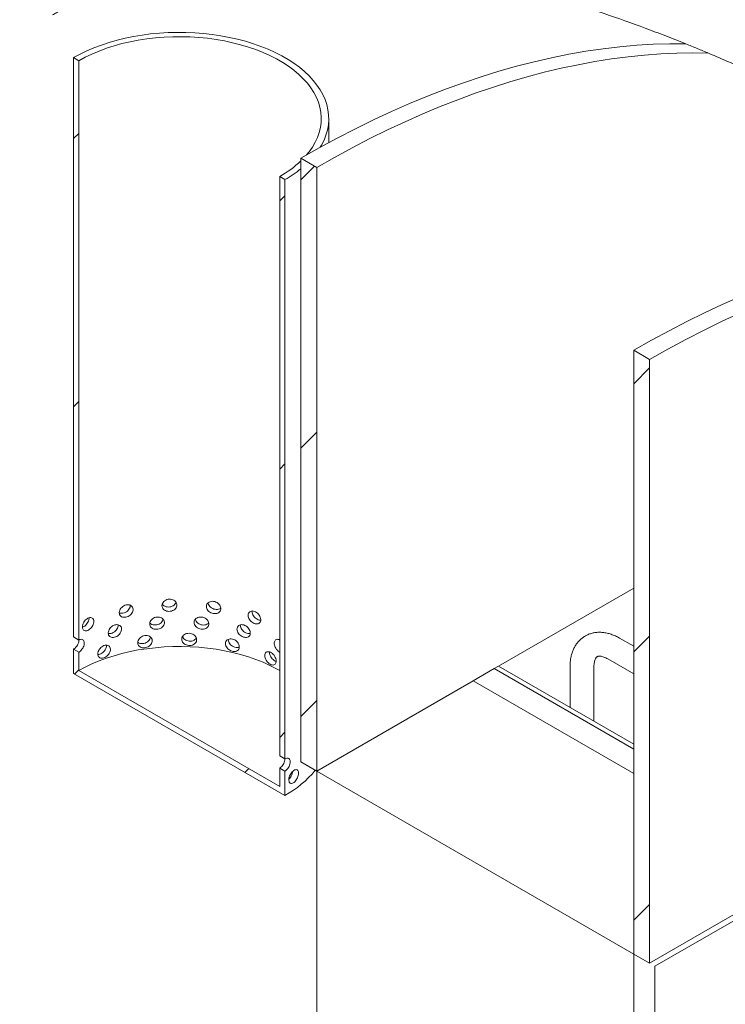
# Model space of a CAD drawing. Units: millimetres. Extents: x 8 to 412, y 5 to 290.
# Drawn here: x 311 to 323, y 181 to 197 of the extents above; entities that cross this region are included whole.
import ezdxf

# ---------------------------------------------------------------- set-up
doc = ezdxf.new("R2010")
doc.units = ezdxf.units.MM

msp = doc.modelspace()

# ---------------------------------------------------------------- hatches: boundary and pattern name
at = {"linetype": 'Continuous', "lineweight": 0}
h = msp.add_hatch(dxfattribs=at)
h.set_pattern_fill('ANSI31', style=0)
edge = h.paths.add_edge_path(flags=0)
edge.add_line((279.032516, 183.592161), (279.739622, 183.183957))
edge.add_arc((279.739622, 183.388092), 0.25, 270, 330.0026883)
edge.add_line((279.916399, 183.286041), (288.260259, 178.469233))
edge.add_arc((288.437036, 178.367182), 0.25, 150.0026883, 270)
edge.add_line((288.437036, 178.163047), (289.144143, 177.754843))
edge.add_arc((289.144143, 177.958978), 0.25, 270, 330.0026883)
edge.add_line((289.320919, 177.856927), (297.664779, 173.040119))
edge.add_arc((297.841556, 172.938068), 0.25, 150.0026883, 270)
edge.add_line((297.841556, 172.733933), (298.548663, 172.325729))
edge.add_arc((298.548663, 172.529864), 0.25, 270, 330.0026883)
edge.add_line((298.725439, 172.427813), (307.069299, 167.611005))
edge.add_arc((307.246076, 167.508954), 0.25, 150.0026883, 270)
edge.add_line((307.246076, 167.304819), (307.953183, 166.896615))
edge.add_arc((307.953183, 167.10075), 0.25, 270, 330.0026883)
edge.add_line((308.12996, 166.998699), (316.47382, 162.181891))
edge.add_arc((316.650596, 162.07984), 0.25, 150.0026883, 270)
edge.add_line((316.650596, 161.875705), (317.357703, 161.467501))
edge.add_arc((317.357703, 161.671636), 0.25, 270, 330.0026883)
edge.add_line((317.53448, 161.569585), (325.87834, 156.752777))
edge.add_arc((326.055117, 156.650726), 0.25, 150.0026883, 270)
edge.add_line((326.055117, 156.446591), (326.762223, 156.038387))
edge.add_arc((326.762223, 156.242522), 0.25, 270, 330.0026883)
edge.add_line((326.939, 156.140471), (326.976603, 156.118763))
edge.add_arc((326.976603, 161.140489), 6.15, 270, 307.3557921)
edge.add_arc((311.542874, 181.359282), 32, 307.3557921, 349.7120828)
edge.add_line((332.948006, 177.473973), (332.854549, 177.527925))
edge.add_arc((311.542874, 181.359282), 31.875, 307.3557921, 349.8083812, ccw=False)
edge.add_arc((326.976603, 161.140489), 6.025, 270, 307.3557921, ccw=False)
edge.add_line((326.976603, 156.220831), (321.76169, 159.231336))
edge.add_line((321.76169, 159.231336), (321.76169, 163.211972))
edge.add_line((321.76169, 163.211972), (315.928059, 166.579656))
edge.add_line((315.928059, 166.579656), (315.928059, 162.599019))
edge.add_line((315.928059, 162.599019), (260.046699, 194.858642))
edge.add_arc((260.046699, 199.778301), 6.025, 188.8366879, 270, ccw=False)
edge.add_arc((275.480428, 202.177689), 31.875, 133.5414052, 188.8366879, ccw=False)
edge.add_line((254.635764, 224.111614), (254.540223, 224.166769))
edge.add_arc((275.480428, 202.177689), 32, 133.6003919, 188.8366879)
edge.add_arc((260.046699, 199.778301), 6.15, 188.8366879, 270)
edge.add_arc((260.223475, 194.654524), 0.25, 150.0026883, 270)
edge.add_line((260.223475, 194.450389), (260.930582, 194.042184))
edge.add_arc((260.930582, 194.24632), 0.25, 270, 330.0026883)
edge.add_line((261.107359, 194.144269), (269.451219, 189.327461))
edge.add_arc((269.627995, 189.22541), 0.25, 150.0026883, 270)
edge.add_line((269.627995, 189.021275), (270.335102, 188.613071))
edge.add_arc((270.335102, 188.817206), 0.25, 270, 330.0026883)
edge.add_line((270.511879, 188.715155), (278.855739, 183.898347))
edge.add_arc((279.032516, 183.796296), 0.25, 150.0026883, 270)
h.paths.add_polyline_path([(321.496525, 163.160914), (321.496525, 159.384412), (316.193225, 162.445943), (316.193225, 166.222444)], flags=0)
h = msp.add_hatch(dxfattribs=at)
h.set_pattern_fill('ANSI31', style=0)
h.paths.add_polyline_path([(312.215749, 186.992828), (312.215749, 196.68925), (312.127361, 196.740275), (312.127361, 187.043853)], flags=0)
h = msp.add_hatch(dxfattribs=at)
h.set_pattern_fill('ANSI31', style=0)
h.paths.add_polyline_path([(316.193225, 184.798748), (316.193225, 194.90344), (315.928059, 195.056517), (315.928059, 184.951824)], flags=0)
h = msp.add_hatch(dxfattribs=at)
h.set_pattern_fill('ANSI31', style=0)
h.paths.add_polyline_path([(315.662894, 185.002833), (315.662894, 194.699255), (315.574506, 194.750281), (315.574506, 185.053858)], flags=0)
h = msp.add_hatch(dxfattribs=at)
h.set_pattern_fill('ANSI31', style=0)
h.paths.add_polyline_path([(321.76169, 181.584141), (321.76169, 191.688833), (321.496525, 191.84191), (321.496525, 181.737217)], flags=0)
h = msp.add_hatch(dxfattribs=at)
h.set_pattern_fill('ANSI31', style=0)
h.paths.add_polyline_path([(312.215749, 186.788693), (312.127361, 186.839718), (312.127361, 186.431448), (315.662894, 184.390427), (315.662894, 184.798698), (315.574506, 184.849723), (315.574506, 184.54352), (312.215749, 186.48249)], flags=0)

# ---------------------------------------------------------------- linework, layer by layer
at = {"color": 7, "linetype": 'Continuous', "lineweight": 15}
for p, q in [((312.127361, 187.043853), (312.127361, 196.740275)), ((312.215749, 196.68925), (312.127361, 196.740275)), ((312.215749, 186.992828), (312.215749, 196.68925)), ((316.395127, 195.317184), (316.395127, 195.719765)), ((315.928059, 195.056517), (315.928059, 184.951824)), ((316.193225, 194.90344), (315.928059, 195.056517)), ((316.193225, 184.798748), (316.193225, 194.90344)), ((315.574506, 194.750281), (315.574506, 185.053858)), ((315.662894, 194.699255), (315.574506, 194.750281)), ((315.662894, 194.699255), (315.662894, 185.002833)), ((321.496525, 191.84191), (321.496525, 181.737217)), ((321.76169, 191.688833), (321.496525, 191.84191)), ((321.76169, 181.584141), (321.76169, 191.688833)), ((321.496525, 187.860278), (319.233841, 186.554058)), ((312.215749, 186.992828), (312.127361, 187.043853)), ((321.496525, 186.887275), (321.260642, 187.023448)), ((312.127361, 186.431448), (312.127361, 186.839718)), ((312.127361, 186.839718), (312.215749, 186.788693)), ((312.215749, 186.48249), (312.215749, 186.788693)), ((319.233784, 186.554091), (319.163073, 186.513271)), ((321.496525, 185.247838), (319.233784, 186.554091)), ((321.060658, 186.677029), (321.496525, 186.425408)), ((312.127361, 186.431448), (315.662894, 184.390427)), ((312.215749, 186.48249), (315.574506, 184.54352)), ((319.163073, 186.513271), (318.80952, 186.309103)), ((321.496525, 185.166198), (319.163073, 186.513271)), ((320.43032, 186.543986), (320.43032, 185.863346)), ((320.83032, 185.632431), (320.83032, 186.543986)), ((318.80952, 186.309103), (316.193225, 184.798748)), ((318.80952, 186.309103), (321.496525, 184.757927)), ((315.662894, 185.002833), (315.574506, 185.053858)), ((315.928059, 184.951824), (316.193225, 184.798748)), ((315.574506, 184.849723), (315.574506, 184.54352)), ((315.574506, 184.849723), (315.662894, 184.798698)), ((315.662894, 184.798698), (315.662894, 184.390427)), ((316.193225, 184.798748), (321.496525, 181.737217)), ((316.193225, 184.798748), (316.193225, 166.426579)), ((325.373005, 183.668908), (321.76169, 181.584141)), ((321.850079, 181.533049), (325.307862, 183.529185)), ((321.496525, 181.737217), (321.496525, 163.365049)), ((321.496525, 181.737217), (321.76169, 181.584141)), ((321.850079, 163.977421), (321.850079, 181.533049))]:
    msp.add_line(p, q, dxfattribs=at)
at = {"color": 7, "linetype": 'Continuous', "lineweight": 15, "flags": 128}
for points in [[(316.252706, 195.2396), (316.275048, 195.277856), (316.316216, 195.360023), (316.348881, 195.443453), (316.372926, 195.527854), (316.388268, 195.612929), (316.394853, 195.698379), (316.392657, 195.783905), (316.381689, 195.869205), (316.361987, 195.95398), (316.333619, 196.037932), (316.296687, 196.120767), (316.251319, 196.202194), (316.197674, 196.281926), (316.135942, 196.359683), (316.066339, 196.435192), (315.98911, 196.508189), (315.904525, 196.578416), (315.812882, 196.645627), (315.714503, 196.709586), (315.609733, 196.770068), (315.498941, 196.826861), (315.382515, 196.879766), (315.260865, 196.928595), (315.134418, 196.973179), (315.003617, 197.01336), (314.868923, 197.048997), (314.730809, 197.079965), (314.589759, 197.106156), (314.446269, 197.127477), (314.300843, 197.143853), (314.153992, 197.155227), (314.006232, 197.161559), (313.858082, 197.162826), (313.710062, 197.159025), (313.562691, 197.150168), (313.416489, 197.136287), (313.271968, 197.11743), (313.129635, 197.093664), (312.989992, 197.065072), (312.853527, 197.031755), (312.720722, 196.993829), (312.592041, 196.951428), (312.467938, 196.904701), (312.348848, 196.853811), (312.235189, 196.798939), (312.127361, 196.740275)], [(316.023271, 195.111109), (316.067763, 195.165966), (316.122698, 195.244228), (316.169184, 195.324294), (316.207043, 195.405861), (316.236132, 195.488618), (316.256341, 195.572252), (316.267593, 195.656445), (316.269846, 195.740879), (316.26309, 195.825232), (316.247352, 195.909186), (316.222691, 195.992421), (316.189201, 196.074621), (316.147009, 196.155476), (316.096275, 196.234678), (316.03719, 196.311926), (315.969981, 196.386928), (315.8949, 196.4594), (315.812234, 196.529066), (315.722296, 196.595661), (315.625426, 196.658935), (315.521993, 196.718645), (315.412389, 196.774567), (315.297029, 196.826487), (315.176351, 196.87421), (315.050813, 196.917552), (314.920891, 196.956352), (314.787078, 196.99046), (314.649882, 197.019749), (314.509823, 197.044106), (314.367432, 197.063439), (314.223249, 197.077676), (314.077821, 197.086761), (313.931701, 197.090661), (313.785442, 197.089361), (313.639599, 197.082865), (313.494725, 197.071198), (313.35137, 197.054406), (313.210078, 197.03255), (313.071384, 197.005714), (312.935815, 196.974001), (312.803885, 196.93753), (312.676095, 196.896439), (312.552928, 196.850885), (312.434854, 196.80104), (312.322318, 196.747093), (312.215749, 196.68925)], [(315.928059, 195.056517), (316.232191, 195.228287), (316.53618, 195.392377), (316.839884, 195.548708), (317.143162, 195.697207), (317.44587, 195.837805), (317.747867, 195.970437), (318.049012, 196.095039), (318.349163, 196.211553), (318.648181, 196.319926), (318.945924, 196.420106), (319.242254, 196.512046), (319.537032, 196.595703), (319.830119, 196.671038), (320.121379, 196.738016), (320.410675, 196.796606), (320.697871, 196.846779), (320.982833, 196.888513), (321.265428, 196.921787), (321.545523, 196.946587), (321.822987, 196.962901), (322.097689, 196.97072), (322.369502, 196.970042)], [(316.193225, 194.90344), (316.489705, 195.070983), (316.786053, 195.231227), (317.082137, 195.384103), (317.377826, 195.529541), (317.672987, 195.667477), (317.96749, 195.79785), (318.261203, 195.920601), (318.553996, 196.035676), (318.845738, 196.143024), (319.136299, 196.242596), (319.42555, 196.334349), (319.713363, 196.418242), (319.999609, 196.494237), (320.28416, 196.562301), (320.566891, 196.622403), (320.847675, 196.674517), (321.126387, 196.718619), (321.402904, 196.754689), (321.677101, 196.782713), (321.948858, 196.802676), (322.218053, 196.814571), (322.484567, 196.818391), (322.74828, 196.814136)], [(321.496525, 191.84191), (321.793006, 192.009452), (322.089354, 192.169697), (322.385438, 192.322572), (322.681127, 192.468011), (322.976288, 192.605947), (323.270791, 192.736319), (323.564504, 192.85907), (323.857297, 192.974145), (324.149039, 193.081493), (324.4396, 193.181066), (324.728851, 193.272819), (325.016664, 193.356712), (325.302909, 193.432707), (325.587461, 193.500771), (325.827554, 193.552295)], [(321.76169, 191.688833), (322.065822, 191.860604), (322.369811, 192.024693), (322.673515, 192.181024), (322.976793, 192.329524), (323.279501, 192.470122), (323.581498, 192.602753), (323.882643, 192.727355), (324.182794, 192.84387), (324.481812, 192.952243), (324.779555, 193.052422), (325.075885, 193.144362), (325.370663, 193.22802), (325.66375, 193.303355), (325.827554, 193.342)], [(315.574506, 186.48249), (315.521993, 186.511885), (315.412389, 186.567807), (315.297029, 186.619727), (315.176351, 186.667449), (315.050813, 186.710792), (314.920891, 186.749592), (314.787078, 186.7837), (314.649882, 186.812989), (314.509823, 186.837346), (314.367432, 186.856679), (314.223249, 186.870916), (314.077821, 186.880001), (313.931701, 186.883901), (313.785442, 186.8826), (313.639599, 186.876105), (313.494725, 186.864438), (313.35137, 186.847645), (313.210078, 186.82579), (313.071384, 186.798954), (312.935815, 186.767241), (312.803885, 186.73077), (312.676095, 186.689679), (312.552928, 186.644125), (312.434854, 186.59428), (312.322318, 186.540333), (312.215749, 186.48249)]]:
    msp.add_lwpolyline(points, dxfattribs=at)
at = {"color": 7, "linetype": 'Continuous', "lineweight": 15}
for centre, radius, start, end in [((314.664443, 196.355004), 1.844818, 299.5582242, 313.2320311), ((314.636771, 196.491496), 2.065201, 299.7927303, 308.7013143), ((314.806896, 185.934821), 1.765754, 298.9979266, 320.5239395)]:
    msp.add_arc(centre, radius, start, end, dxfattribs=at)
for points, knots in [([(322.369502, 196.970042), (322.313327, 196.992683), (322.256871, 197.015221), (322.143872, 197.059891), (322.087302, 197.082035), (321.917377, 197.14788), (321.803808, 197.190997), (321.462216, 197.317918), (321.233311, 197.399297), (320.772974, 197.555016), (320.541543, 197.629356), (320.075937, 197.770298), (319.841763, 197.836901), (319.547162, 197.914792), (319.488147, 197.930102), (319.369925, 197.960169), (319.310664, 197.974939), (319.133031, 198.01829), (319.014854, 198.045903), (318.661007, 198.124797), (318.426019, 198.172139), (317.957621, 198.255784), (317.724211, 198.292088), (317.258774, 198.352978), (317.026749, 198.377566), (316.563924, 198.414169), (316.333126, 198.426186), (315.987756, 198.433981), (315.872583, 198.434865), (315.644388, 198.433098), (315.531175, 198.430457), (315.19415, 198.417213), (314.972948, 198.401297), (314.537388, 198.354931), (314.32303, 198.324482), (313.901169, 198.248525), (313.693665, 198.203018), (313.28565, 198.096237), (313.085138, 198.034964), (312.839041, 197.947934), (312.79002, 197.929994), (312.69278, 197.893184), (312.644525, 197.874301), (312.500847, 197.816223), (312.312182, 197.734966), (312.129322, 197.646049), (311.994362, 197.576472), (311.949739, 197.552798), (311.883353, 197.516562), (311.850297, 197.498262), (311.817447, 197.47969), (311.795593, 197.467248), (311.784665, 197.460984), (311.773807, 197.454715)], [0, 0, 0, 0, 0.015625, 0.015625, 0.03125, 0.03125, 0.0625, 0.0625, 0.125, 0.125, 0.1875, 0.1875, 0.25, 0.25, 0.265625, 0.265625, 0.28125, 0.28125, 0.3125, 0.3125, 0.375, 0.375, 0.4375, 0.4375, 0.5, 0.5, 0.5625, 0.5625, 0.59375, 0.59375, 0.625, 0.625, 0.6875, 0.6875, 0.75, 0.75, 0.8125, 0.8125, 0.875, 0.875, 0.890625, 0.890625, 0.90625, 0.90625, 0.9375, 0.96875, 0.96875, 0.984375, 0.984375, 0.9921875, 0.99609375, 0.99609375, 1, 1, 1, 1]), ([(325.827554, 195.301153), (325.805983, 195.313633), (325.687001, 195.382468), (325.458875, 195.508676), (325.143718, 195.679157), (324.821297, 195.847612), (324.493954, 196.013476), (324.162437, 196.176275), (323.821498, 196.338503), (323.471482, 196.4995), (323.113434, 196.658985), (322.86998, 196.762427), (322.74828, 196.814136)], [0, 0, 0, 0, 0.024473326, 0.134989992, 0.24550901, 0.355903103, 0.462297795, 0.568746566, 0.67514472, 0.78341105, 0.89172947, 1, 1, 1, 1]), ([(312.889411, 187.448202), (312.892017, 187.446657), (312.903929, 187.439596), (312.933027, 187.438148), (312.972077, 187.444944), (313.010438, 187.463436), (313.043182, 187.490684), (313.065806, 187.523873), (313.076658, 187.553847), (313.074529, 187.570246), (313.073846, 187.575509)], [0, 0, 0, 0, 0.041503572, 0.189686709, 0.337743549, 0.485669239, 0.633663107, 0.781818314, 0.929976558, 1, 1, 1, 1]), ([(312.890772, 187.449494), (312.892024, 187.438364), (312.894527, 187.416105), (312.914085, 187.390782), (312.943042, 187.375023), (312.979456, 187.370732), (313.018989, 187.378171), (313.057267, 187.39648), (313.089912, 187.4237), (313.113132, 187.456989), (313.124148, 187.492787), (313.121639, 187.527135), (313.105934, 187.556146), (313.078893, 187.576436), (313.043677, 187.585506), (313.004387, 187.58214), (312.96554, 187.566678), (312.931376, 187.540923), (312.905838, 187.508005), (312.892606, 187.475956), (312.891285, 187.456893), (312.890772, 187.449494)], [0, 0, 0, 0, 0.053638049, 0.107274298, 0.160957266, 0.214670732, 0.268333482, 0.321943563, 0.375580997, 0.429283223, 0.482986711, 0.536625721, 0.590235219, 0.643896158, 0.697609246, 0.751293851, 0.8049139, 0.858533947, 0.912218462, 0.965931583, 1, 1, 1, 1]), ([(313.60499, 187.567854), (313.606361, 187.556484), (313.609104, 187.533745), (313.630494, 187.504678), (313.662034, 187.483388), (313.70149, 187.47216), (313.744064, 187.472092), (313.785037, 187.483154), (313.81979, 187.504212), (313.844405, 187.533128), (313.856051, 187.566853), (313.853401, 187.601673), (313.836783, 187.63364), (313.808079, 187.659026), (313.770519, 187.67475), (313.728369, 187.678831), (313.686438, 187.670754), (313.649345, 187.651514), (313.621483, 187.62348), (313.606999, 187.593964), (313.605552, 187.575154), (313.60499, 187.567854)], [0, 0, 0, 0, 0.053638049, 0.107274298, 0.160957266, 0.214670732, 0.268333482, 0.321943563, 0.375580997, 0.429283223, 0.482986711, 0.536625721, 0.590235219, 0.643896158, 0.697609246, 0.751293851, 0.8049139, 0.858533947, 0.912218462, 0.965931583, 1, 1, 1, 1]), ([(313.610791, 187.595971), (313.614609, 187.589739), (313.624523, 187.573558), (313.653689, 187.555558), (313.692687, 187.5441), (313.73535, 187.544094), (313.776435, 187.555132), (313.810652, 187.576346), (313.833063, 187.600353), (313.837866, 187.617506), (313.83952, 187.623414)], [0, 0, 0, 0, 0.08760408, 0.227456121, 0.367379846, 0.507184314, 0.646864942, 0.786609948, 0.9265073, 1, 1, 1, 1]), ([(314.347609, 187.55301), (314.348966, 187.541391), (314.35168, 187.518153), (314.372807, 187.485199), (314.403843, 187.458187), (314.442477, 187.439819), (314.483926, 187.432068), (314.523584, 187.435758), (314.557043, 187.450579), (314.580642, 187.475087), (314.591779, 187.506728), (314.589246, 187.542022), (314.573343, 187.576963), (314.545786, 187.607494), (314.509558, 187.629964), (314.468675, 187.641637), (314.427764, 187.641135), (314.391373, 187.628614), (314.363914, 187.605637), (314.349596, 187.578755), (314.348164, 187.560208), (314.347609, 187.55301)], [0, 0, 0, 0, 0.053638049, 0.107274298, 0.160957266, 0.214670732, 0.268333482, 0.321943563, 0.375580997, 0.429283223, 0.482986711, 0.536625721, 0.590235219, 0.643896158, 0.697609246, 0.751293851, 0.8049139, 0.858533947, 0.912218462, 0.965931583, 1, 1, 1, 1]), ([(314.377889, 187.62312), (314.379246, 187.611498), (314.381959, 187.588253), (314.403072, 187.555271), (314.434114, 187.528214), (314.472677, 187.509875), (314.514358, 187.501934), (314.553158, 187.506348), (314.578989, 187.514952), (314.587397, 187.524032), (314.58824, 187.524942)], [0, 0, 0, 0, 0.1405799767, 0.2811556945, 0.4218419154, 0.5626002484, 0.7032386127, 0.8437523986, 0.9843309459, 1, 1, 1, 1]), ([(313.40065, 187.262288), (313.402001, 187.250987), (313.404704, 187.228385), (313.42579, 187.200389), (313.456918, 187.180679), (313.49591, 187.171428), (313.538052, 187.173495), (313.578675, 187.186614), (313.613181, 187.209417), (313.637648, 187.23957), (313.649233, 187.273881), (313.646596, 187.308567), (313.630069, 187.339699), (313.601547, 187.363643), (313.564273, 187.377481), (313.522509, 187.379446), (313.481028, 187.369268), (313.44439, 187.348169), (313.416905, 187.31874), (313.402629, 187.288499), (313.401203, 187.269617), (313.40065, 187.262288)], [0, 0, 0, 0, 0.053638049, 0.107274298, 0.160957266, 0.214670732, 0.268333482, 0.321943563, 0.375580997, 0.429283223, 0.482986711, 0.536625721, 0.590235219, 0.643896158, 0.697609246, 0.751293851, 0.8049139, 0.858533947, 0.912218462, 0.965931583, 1, 1, 1, 1]), ([(314.142683, 187.284865), (314.144058, 187.273315), (314.146808, 187.250215), (314.16822, 187.218332), (314.199709, 187.192897), (314.23896, 187.176492), (314.281141, 187.170849), (314.321567, 187.176557), (314.355725, 187.193082), (314.379846, 187.218793), (314.391239, 187.251003), (314.388647, 187.286167), (314.372384, 187.320297), (314.344227, 187.349424), (314.307262, 187.370049), (314.265613, 187.379642), (314.224004, 187.37706), (314.187052, 187.36269), (314.159205, 187.33832), (314.144697, 187.310711), (314.143246, 187.292092), (314.142683, 187.284865)], [0, 0, 0, 0, 0.053638049, 0.107274298, 0.160957266, 0.214670732, 0.268333482, 0.321943563, 0.375580997, 0.429283223, 0.482986711, 0.536625721, 0.590235219, 0.643896158, 0.697609246, 0.751293851, 0.8049139, 0.858533947, 0.912218462, 0.965931583, 1, 1, 1, 1]), ([(315.045935, 187.406416), (315.047145, 187.394562), (315.049565, 187.370854), (315.068362, 187.33425), (315.095855, 187.301887), (315.129886, 187.276875), (315.166153, 187.262018), (315.200614, 187.258931), (315.229503, 187.268051), (315.249776, 187.288548), (315.259315, 187.318299), (315.257147, 187.354023), (315.243515, 187.391664), (315.219802, 187.426882), (315.188453, 187.455531), (315.152838, 187.474198), (315.116952, 187.480719), (315.084825, 187.474462), (315.060458, 187.456224), (315.047707, 187.431817), (315.046431, 187.413518), (315.045935, 187.406416)], [0, 0, 0, 0, 0.053638049, 0.107274298, 0.160957266, 0.214670732, 0.268333482, 0.321943563, 0.375580997, 0.429283223, 0.482986711, 0.536625721, 0.590235219, 0.643896158, 0.697609246, 0.751293851, 0.8049139, 0.858533947, 0.912218462, 0.965931583, 1, 1, 1, 1]), ([(315.113464, 187.477789), (315.112962, 187.474461), (315.110831, 187.460323), (315.116748, 187.431801), (315.134422, 187.395593), (315.162211, 187.363007), (315.196028, 187.33833), (315.229559, 187.323648), (315.248916, 187.323162), (315.257144, 187.322956)], [0, 0, 0, 0, 0.050889238, 0.216185203, 0.38147616, 0.546897048, 0.712402727, 0.877767345, 1, 1, 1, 1]), ([(312.274867, 187.209517), (312.275876, 187.198593), (312.277895, 187.176747), (312.293707, 187.154658), (312.317247, 187.1437), (312.347056, 187.145464), (312.379676, 187.1595), (312.411512, 187.184219), (312.438854, 187.216924), (312.458407, 187.254125), (312.467714, 187.29178), (312.465593, 187.325705), (312.452336, 187.352068), (312.429605, 187.367807), (312.400182, 187.370967), (312.367597, 187.361029), (312.335636, 187.339093), (312.307746, 187.307664), (312.287031, 187.270517), (312.276347, 187.236281), (312.275281, 187.217), (312.274867, 187.209517)], [0, 0, 0, 0, 0.053638049, 0.107274298, 0.160957266, 0.214670732, 0.268333482, 0.321943563, 0.375580997, 0.429283223, 0.482986711, 0.536625721, 0.590235219, 0.643896158, 0.697609246, 0.751293851, 0.8049139, 0.858533947, 0.912218462, 0.965931583, 1, 1, 1, 1]), ([(312.276737, 187.206903), (312.284232, 187.20967), (312.302397, 187.216376), (312.331163, 187.239772), (312.358547, 187.27223), (312.377627, 187.309322), (312.386845, 187.341747), (312.384926, 187.358355), (312.384264, 187.364085)], [0, 0, 0, 0, 0.134223991, 0.325297233, 0.516458539, 0.707828244, 0.899201871, 1, 1, 1, 1]), ([(312.705999, 187.102512), (312.71568, 187.101109), (312.736512, 187.09809), (312.773287, 187.107943), (312.809954, 187.127909), (312.841569, 187.156887), (312.863465, 187.191184), (312.874064, 187.222684), (312.871789, 187.239885), (312.870975, 187.246036)], [0, 0, 0, 0, 0.135096556, 0.290735218, 0.446236015, 0.60180848, 0.757550547, 0.913295807, 1, 1, 1, 1]), ([(312.707019, 187.108444), (312.708214, 187.097376), (312.710606, 187.075239), (312.729303, 187.050881), (312.757022, 187.036551), (312.791937, 187.034058), (312.829915, 187.04345), (312.866759, 187.063652), (312.898235, 187.092489), (312.920653, 187.126929), (312.931297, 187.163272), (312.928873, 187.197495), (312.913701, 187.225729), (312.887605, 187.244679), (312.853671, 187.252006), (312.815879, 187.246697), (312.778586, 187.229316), (312.74585, 187.201875), (312.721416, 187.167698), (312.708771, 187.134996), (312.707509, 187.115868), (312.707019, 187.108444)], [0, 0, 0, 0, 0.053638049, 0.107274298, 0.160957266, 0.214670732, 0.268333482, 0.321943563, 0.375580997, 0.429283223, 0.482986711, 0.536625721, 0.590235219, 0.643896158, 0.697609246, 0.751293851, 0.8049139, 0.858533947, 0.912218462, 0.965931583, 1, 1, 1, 1]), ([(313.402895, 187.280028), (313.404474, 187.277662), (313.412361, 187.265853), (313.438004, 187.25234), (313.476196, 187.242603), (313.518537, 187.244794), (313.559178, 187.257895), (313.593397, 187.28077), (313.617727, 187.309425), (313.623157, 187.330699), (313.625663, 187.340517)], [0, 0, 0, 0, 0.035246832, 0.175968242, 0.316761783, 0.457435324, 0.597984257, 0.738597967, 0.87936497, 1, 1, 1, 1]), ([(314.165405, 187.34089), (314.166308, 187.334542), (314.168848, 187.316683), (314.188036, 187.289698), (314.219218, 187.264175), (314.258516, 187.247783), (314.300791, 187.242057), (314.3408, 187.248078), (314.371282, 187.261267), (314.382716, 187.275079), (314.386808, 187.280023)], [0, 0, 0, 0, 0.077548467, 0.218175833, 0.358913742, 0.49972379, 0.640413826, 0.780979237, 0.921609434, 1, 1, 1, 1]), ([(314.860485, 187.173965), (314.861748, 187.162173), (314.864276, 187.13859), (314.883917, 187.102954), (314.912685, 187.072009), (314.948354, 187.048754), (314.986445, 187.035772), (315.022716, 187.034467), (315.053183, 187.045083), (315.074597, 187.066631), (315.084682, 187.096876), (315.08239, 187.132488), (315.067981, 187.169422), (315.042947, 187.203412), (315.009908, 187.230438), (314.972451, 187.247263), (314.934789, 187.25193), (314.901138, 187.244015), (314.875655, 187.224521), (314.862335, 187.199457), (314.861002, 187.181092), (314.860485, 187.173965)], [0, 0, 0, 0, 0.053638049, 0.107274298, 0.160957266, 0.214670732, 0.268333482, 0.321943563, 0.375580997, 0.429283223, 0.482986711, 0.536625721, 0.590235219, 0.643896158, 0.697609246, 0.751293851, 0.8049139, 0.858533947, 0.912218462, 0.965931583, 1, 1, 1, 1]), ([(314.917308, 187.238345), (314.91857, 187.226552), (314.921093, 187.202966), (314.940724, 187.167283), (314.969429, 187.136373), (315.005227, 187.112856), (315.042769, 187.100777), (315.069953, 187.097473), (315.081081, 187.101633), (315.082342, 187.102105)], [0, 0, 0, 0, 0.163139638, 0.326274335, 0.489537267, 0.652883883, 0.816091279, 0.979154105, 1, 1, 1, 1]), ([(313.200072, 186.946517), (313.201393, 186.935283), (313.204035, 186.912816), (313.224659, 186.885871), (313.255136, 186.867713), (313.293368, 186.860409), (313.334757, 186.864581), (313.374721, 186.879731), (313.408717, 186.904261), (313.432851, 186.93564), (313.444286, 186.97053), (313.441683, 187.005085), (313.425373, 187.035389), (313.39725, 187.057905), (313.360545, 187.069878), (313.319484, 187.069756), (313.278769, 187.057506), (313.242866, 187.034579), (313.215966, 187.003779), (313.202008, 186.972827), (313.200614, 186.953873), (313.200072, 186.946517)], [0, 0, 0, 0, 0.053638049, 0.107274298, 0.160957266, 0.214670732, 0.268333482, 0.321943563, 0.375580997, 0.429283223, 0.482986711, 0.536625721, 0.590235219, 0.643896158, 0.697609246, 0.751293851, 0.8049139, 0.858533947, 0.912218462, 0.965931583, 1, 1, 1, 1]), ([(313.935874, 187.006343), (313.937256, 186.994862), (313.94002, 186.9719), (313.961554, 186.941101), (313.993256, 186.917258), (314.032827, 186.90284), (314.075419, 186.899333), (314.116304, 186.907091), (314.150902, 186.925349), (314.175362, 186.952284), (314.186923, 186.985072), (314.184292, 187.020106), (314.167792, 187.05341), (314.139251, 187.081107), (314.101829, 187.099858), (314.059731, 187.107339), (314.017742, 187.10265), (313.980509, 187.086411), (313.952485, 187.060632), (313.937898, 187.03229), (313.93644, 187.013597), (313.935874, 187.006343)], [0, 0, 0, 0, 0.053638049, 0.107274298, 0.160957266, 0.214670732, 0.268333482, 0.321943563, 0.375580997, 0.429283223, 0.482986711, 0.536625721, 0.590235219, 0.643896158, 0.697609246, 0.751293851, 0.8049139, 0.858533947, 0.912218462, 0.965931583, 1, 1, 1, 1]), ([(313.950264, 187.051228), (313.95066, 187.048997), (313.95307, 187.035414), (313.970871, 187.013263), (314.001831, 186.98923), (314.041584, 186.97484), (314.084184, 186.97129), (314.124862, 186.979185), (314.159447, 186.996628), (314.173458, 187.014706), (314.180202, 187.023409)], [0, 0, 0, 0, 0.027578031, 0.167889352, 0.308310969, 0.448804563, 0.589178413, 0.729427919, 0.869742065, 1, 1, 1, 1]), ([(321.260642, 187.023448), (321.248332, 187.030324), (321.2134, 187.049835), (321.15476, 187.076449), (321.084918, 187.100488), (321.015091, 187.116214), (320.946367, 187.123424), (320.879734, 187.122077), (320.816073, 187.112441), (320.756085, 187.094963), (320.700292, 187.070178), (320.649083, 187.038634), (320.60277, 187.00086), (320.561571, 186.957323), (320.525632, 186.908384), (320.495066, 186.854262), (320.470038, 186.795116), (320.450738, 186.73114), (320.437532, 186.662617), (320.431177, 186.599736), (320.430557, 186.559414), (320.43032, 186.543986)], [0, 0, 0, 0, 0.0326085749, 0.0925314232, 0.1523855651, 0.2115148603, 0.2694130202, 0.3257203866, 0.3803386174, 0.4334274467, 0.4853246515, 0.5364620135, 0.5872768634, 0.6381310176, 0.6894929273, 0.7417823144, 0.795327389, 0.8503089125, 0.9067095278, 0.9643058908, 1, 1, 1, 1]), ([(312.127361, 186.839718), (312.130766, 186.841817), (312.144072, 186.850015), (312.167094, 186.870816), (312.192542, 186.90486), (312.21015, 186.942759), (312.218586, 186.973963), (312.217103, 186.989005), (312.216691, 186.993183)], [0, 0, 0, 0, 0.072689593, 0.283980096, 0.495367981, 0.706986316, 0.918608989, 1, 1, 1, 1]), ([(312.215749, 186.788693), (312.219153, 186.790789), (312.232455, 186.798984), (312.255524, 186.819787), (312.280868, 186.853722), (312.299048, 186.891899), (312.307707, 186.930003), (312.305734, 186.963814), (312.293399, 186.98958), (312.272293, 187.004034), (312.245217, 187.006416), (312.225486, 186.997318), (312.215749, 186.992828)], [0, 0, 0, 0, 0.036867348, 0.144078641, 0.251344634, 0.3587402, 0.466138291, 0.573407436, 0.680617563, 0.787930563, 0.89534785, 1, 1, 1, 1]), ([(312.532308, 186.758359), (312.533438, 186.747349), (312.5357, 186.72533), (312.553394, 186.701889), (312.579663, 186.68892), (312.612814, 186.688142), (312.648949, 186.699403), (312.684078, 186.721419), (312.714145, 186.751806), (312.735591, 186.787352), (312.745782, 186.82422), (312.74346, 186.858324), (312.728937, 186.885809), (312.703985, 186.903473), (312.671591, 186.909128), (312.635585, 186.901959), (312.600129, 186.882744), (312.56907, 186.853695), (312.545928, 186.818319), (312.533965, 186.784997), (312.532771, 186.765806), (312.532308, 186.758359)], [0, 0, 0, 0, 0.053638049, 0.107274298, 0.160957266, 0.214670732, 0.268333482, 0.321943563, 0.375580997, 0.429283223, 0.482986711, 0.536625721, 0.590235219, 0.643896158, 0.697609246, 0.751293851, 0.8049139, 0.858533947, 0.912218462, 0.965931583, 1, 1, 1, 1]), ([(312.534963, 186.751657), (312.538948, 186.751377), (312.55362, 186.750346), (312.582917, 186.761095), (312.61776, 186.782495), (312.647971, 186.813126), (312.66896, 186.848492), (312.679208, 186.881374), (312.676851, 186.899232), (312.675941, 186.906127)], [0, 0, 0, 0, 0.062122104, 0.228724559, 0.395179437, 0.561711032, 0.728424176, 0.895140737, 1, 1, 1, 1]), ([(313.201047, 186.954444), (313.208984, 186.948925), (313.226447, 186.93678), (313.263294, 186.93059), (313.304501, 186.934557), (313.344432, 186.949774), (313.378711, 186.974364), (313.401669, 187.005636), (313.41265, 187.030336), (313.411533, 187.042644), (313.411441, 187.043657)], [0, 0, 0, 0, 0.12042835, 0.264965142, 0.409378746, 0.553664427, 0.698016608, 0.842526158, 0.98703867, 1, 1, 1, 1]), ([(314.667687, 186.931979), (314.668995, 186.920253), (314.67161, 186.896799), (314.691947, 186.862171), (314.72177, 186.832703), (314.758807, 186.81128), (314.798432, 186.800257), (314.836237, 186.800819), (314.86805, 186.813005), (314.890442, 186.835657), (314.900996, 186.866423), (314.898596, 186.901916), (314.883521, 186.938107), (314.857355, 186.970806), (314.822878, 186.996131), (314.783865, 187.011029), (314.744713, 187.013759), (314.709795, 187.004116), (314.68339, 186.983314), (314.669602, 186.957567), (314.668222, 186.939133), (314.667687, 186.931979)], [0, 0, 0, 0, 0.053638049, 0.107274298, 0.160957266, 0.214670732, 0.268333482, 0.321943563, 0.375580997, 0.429283223, 0.482986711, 0.536625721, 0.590235219, 0.643896158, 0.697609246, 0.751293851, 0.8049139, 0.858533947, 0.912218462, 0.965931583, 1, 1, 1, 1]), ([(314.714575, 186.998974), (314.715881, 186.987245), (314.718493, 186.963787), (314.738819, 186.92912), (314.768601, 186.899653), (314.805707, 186.878091), (314.845019, 186.867509), (314.87773, 186.866609), (314.893032, 186.873536), (314.898252, 186.875899)], [0, 0, 0, 0, 0.153389755, 0.306774862, 0.460280542, 0.613864905, 0.767318368, 0.9206359, 1, 1, 1, 1]), ([(315.574506, 186.992828), (315.564522, 186.997404), (315.544554, 187.006555), (315.517379, 187.003828), (315.496444, 186.989086), (315.484337, 186.963057), (315.48264, 186.929067), (315.491547, 186.890983), (315.509924, 186.852734), (315.53539, 186.819468), (315.558381, 186.797456), (315.571364, 186.79136), (315.574506, 186.789884)], [0, 0, 0, 0, 0.10724717, 0.214490752, 0.32182747, 0.429225372, 0.53652188, 0.643712654, 0.750958374, 0.858333893, 0.965711642, 1, 1, 1, 1]), ([(315.323877, 186.730706), (315.324982, 186.718759), (315.327192, 186.694864), (315.344342, 186.656809), (315.369367, 186.622325), (315.400243, 186.594693), (315.433023, 186.577049), (315.464048, 186.571319), (315.489962, 186.578227), (315.508093, 186.597173), (315.516608, 186.626195), (315.514674, 186.662084), (315.502498, 186.700767), (315.48127, 186.7378), (315.453114, 186.768851), (315.421004, 186.790252), (315.388521, 186.799532), (315.359335, 186.795751), (315.337134, 186.779393), (315.325494, 186.755971), (315.324329, 186.73777), (315.323877, 186.730706)], [0, 0, 0, 0, 0.053638049, 0.107274298, 0.160957266, 0.214670732, 0.268333482, 0.321943563, 0.375580997, 0.429283223, 0.482986711, 0.536625721, 0.590235219, 0.643896158, 0.697609246, 0.751293851, 0.8049139, 0.858533947, 0.912218462, 0.965931583, 1, 1, 1, 1]), ([(315.404331, 186.786058), (315.405435, 186.774102), (315.407644, 186.750192), (315.424744, 186.712188), (315.449804, 186.677385), (315.480394, 186.650836), (315.503421, 186.635998), (315.514038, 186.634131), (315.514506, 186.634049)], [0, 0, 0, 0, 0.198076483, 0.396146965, 0.594373145, 0.792700931, 0.990859682, 1, 1, 1, 1]), ([(320.83032, 186.543986), (320.83043, 186.551736), (320.830751, 186.574151), (320.834154, 186.607258), (320.841017, 186.640638), (320.850005, 186.667303), (320.859979, 186.687343), (320.869959, 186.701312), (320.879483, 186.710486), (320.888416, 186.716091), (320.899812, 186.720296), (320.915715, 186.722745), (320.936814, 186.722442), (320.963606, 186.718133), (320.995916, 186.708376), (321.028618, 186.694676), (321.051051, 186.68232), (321.060658, 186.677029)], [0, 0, 0, 0, 0.034523861, 0.09985718, 0.164855711, 0.22997883, 0.296058617, 0.364837399, 0.439717498, 0.528765187, 0.611831365, 0.683091558, 0.748831934, 0.81855209, 0.885171231, 0.950822357, 1, 1, 1, 1]), ([(315.660457, 185.005336), (315.660495, 185.004945), (315.66157, 184.993871), (315.656943, 184.96738), (315.643549, 184.928364), (315.621664, 184.891667), (315.597413, 184.864791), (315.581019, 184.854007), (315.574506, 184.849723)], [0, 0, 0, 0, 0.00778578, 0.220607103, 0.433421281, 0.646420829, 0.859541385, 1, 1, 1, 1]), ([(315.662894, 185.002833), (315.663154, 185.002982), (315.673294, 185.008803), (315.693263, 185.016365), (315.71887, 185.014766), (315.738016, 185.000474), (315.747432, 184.97796), (315.75008, 184.949549), (315.745868, 184.916607), (315.731892, 184.877206), (315.710109, 184.84064), (315.685797, 184.813756), (315.669405, 184.802979), (315.662894, 184.798698)], [0, 0, 0, 0, 0.002813852, 0.11003499, 0.217256229, 0.324593861, 0.431982976, 0.500008582, 0.607262272, 0.714512711, 0.821847458, 0.929237222, 1, 1, 1, 1]), ([(315.888192, 184.764242), (315.887359, 184.752135), (315.885693, 184.727924), (315.872619, 184.687508), (315.853082, 184.64985), (315.828225, 184.618741), (315.800876, 184.597963), (315.774042, 184.589817), (315.75089, 184.59514), (315.734277, 184.61322), (315.726356, 184.641908), (315.728167, 184.677875), (315.739455, 184.717075), (315.758755, 184.755221), (315.783633, 184.788159), (315.811045, 184.812264), (315.837787, 184.824853), (315.860999, 184.824512), (315.878158, 184.811054), (315.886973, 184.789258), (315.887851, 184.771232), (315.888192, 184.764242)], [0, 0, 0, 0, 0.053642992, 0.107284358, 0.160967891, 0.214678941, 0.268344212, 0.321961947, 0.375604393, 0.429305319, 0.483007346, 0.536651179, 0.590268412, 0.643932093, 0.697642811, 0.751327782, 0.804954493, 0.858581255, 0.91226623, 0.965976955, 1, 1, 1, 1]), ([(315.790174, 184.792072), (315.789668, 184.786025), (315.788144, 184.76781), (315.776638, 184.733674), (315.757255, 184.696986), (315.740036, 184.672695), (315.730053, 184.665313), (315.729053, 184.664574)], [0, 0, 0, 0, 0.137634244, 0.41458712, 0.691781232, 0.969132823, 1, 1, 1, 1])]:
    msp.add_open_spline(points, degree=3, knots=knots, dxfattribs=at)
msp.add_open_spline([(322.74828, 196.814136), (322.685735, 196.840413), (322.560065, 196.892685), (322.433221, 196.944362), (322.369502, 196.970042)], degree=3, dxfattribs=at)

doc.saveas('drawing.dxf')
